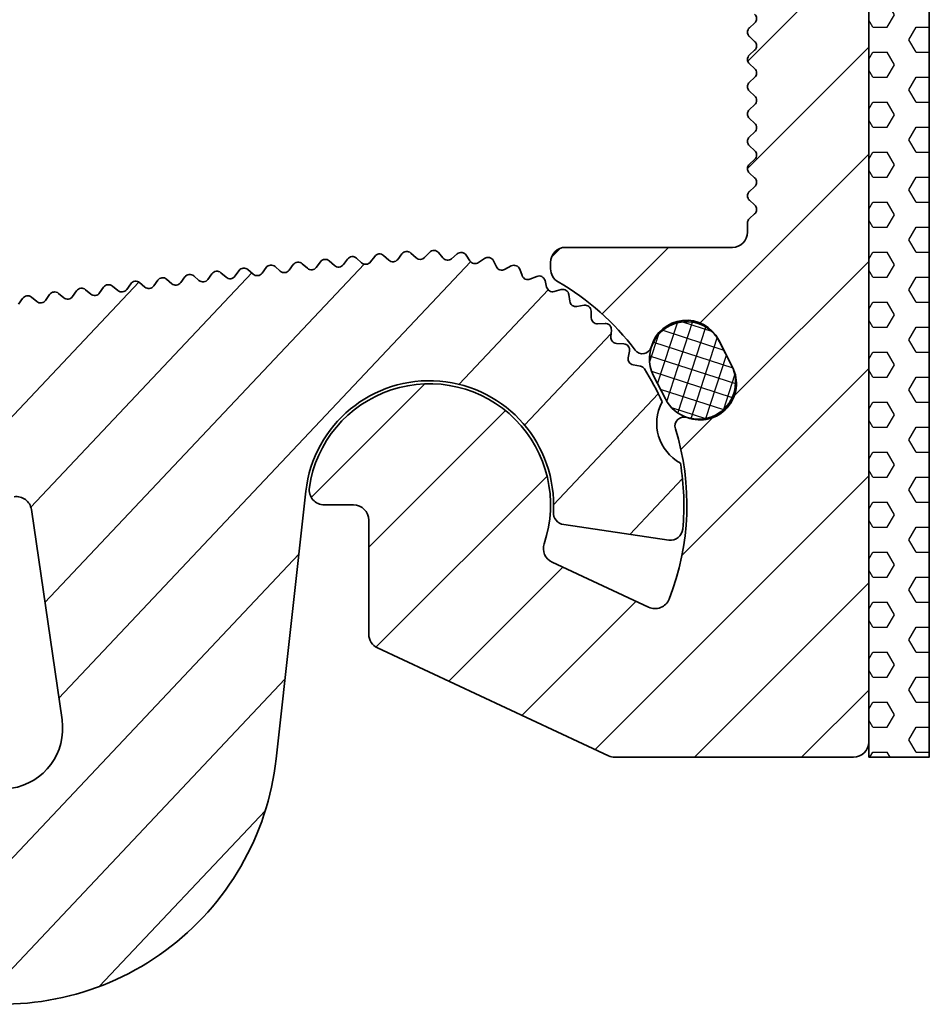
# Model space of a CAD drawing. Units: millimetres. Extents: x -139 to 493, y 62 to 508.
# Drawn here: x 462 to 492, y 275 to 308 of the extents above; entities that cross this region are included whole.
import ezdxf

# ---------------------------------------------------------------- set-up
doc = ezdxf.new("R2010")
doc.units = ezdxf.units.MM
doc.layers.add('AM_8', color=1, linetype='Continuous', lineweight=25)
doc.layers.add('GEO', color=4, linetype='Continuous', lineweight=35)

# ---------------------------------------------------------------- blocks, each defined once
blk = doc.blocks.new('Dichtschnur')
at = {"layer": 'AM_8'}
h = blk.add_hatch(dxfattribs=at)
h.set_pattern_fill('ANSI37', color=256, scale=0.147, style=0)
h.set_pattern_definition([(45, (-51.17969274848633, -814.2252939770389), (-0.3300244124492913, 0.3300244124492914), []), (135, (-51.17969274848633, -814.2252939770389), (-0.3300244124492914, -0.3300244124492913), [])])
edge = h.paths.add_edge_path()
edge.add_line((0.4315987828410925, 1.225000000000023), (-0.4315987828408652, 1.225000000000023))
edge.add_arc((-0.4315987828408652, 0), 1.225, 89.99999999999935, 270.0000000000007)
edge.add_line((-0.4315987828408652, -1.225000000000023), (0.4315987828410925, -1.225000000000023))
edge.add_arc((0.4315987828410925, 0), 1.225, 270.0000000000007, 450.0000000000006)
at = {"layer": 'GEO'}
blk.add_lwpolyline([(-0.4315987828408652, -1.225000000000023), (0.4315987828410925, -1.225000000000023, 0.9999999999999909), (0.4315987828410925, 1.225000000000023), (-0.4315987828408652, 1.225000000000023, 1.000000000000009)], format="xyb", close=True, dxfattribs=at)
blk = doc.blocks.new('FSX 75 - E4-Teil')
at = {"layer": 'AM_8'}
h = blk.add_hatch(dxfattribs=at)
h.set_pattern_fill('HEX', color=256, scale=0.15, style=0)
h.set_pattern_definition([(0, (2, 40), (0, 0.8248891973099999), [0.47625, -0.9524999999999999]), (120, (2, 40), (-0.7143750001778142, -0.4124445986549997), [0.4762499999999997, -0.9524999999999995]), (59.99999999999999, (2.47625000000005, 40), (-0.7143750001778141, 0.412444598655), [0.47625, -0.9524999999999999])])
h.paths.add_polyline_path([(16.5, 29.5), (14.49999999999989, 29.5), (14.5, -8.321182328798841), (16.5, -8.321182328798841)])
h.paths.add_polyline_path([(14.5, 37.5), (16.5, 37.5), (16.5, 48.5), (14.5, 48.5)])
h = blk.add_hatch(dxfattribs=at)
h.set_pattern_fill('_U', color=256, scale=2.5, angle=45, style=0, pattern_type=0)
h.set_pattern_definition([(45, (-622.9465072411638, 45.22358644883934), (-1.767766952966369, 1.767766952966369), [])])
edge = h.paths.add_edge_path()
edge.add_line((11.75, 29.5), (10.50885621722352, 28.25885621722345))
edge.add_arc((10.70000000000005, 28.19999999999989), 0.1999999999999622, 162.8855668360378, 227.6661635155058)
edge.add_line((10.56531016175393, 28.05215329738796), (10.73468983824614, 27.8978467026119))
edge.add_arc((10.60000000000002, 27.74999999999996), 0.1999999999999743, -47.66616351550721, 47.66616351550789, ccw=False)
edge.add_line((10.73468983824614, 27.60215329738802), (10.56531016175393, 27.44784670261197))
edge.add_arc((10.70000000000005, 27.29999999999998), 0.2000000000000111, 132.3338364844825, 227.6661635155168)
edge.add_line((10.56531016175393, 27.15215329738799), (10.73468983824614, 26.99784670261192))
edge.add_arc((10.60000000000002, 26.84999999999992), 0.2000000000000163, -47.66616351551818, 47.66616351551892, ccw=False)
edge.add_line((10.73468983824614, 26.70215329738793), (10.56531016175393, 26.54784670261188))
edge.add_arc((10.70000000000005, 26.39999999999994), 0.1999999999999691, 132.3338364844935, 227.6661635155058)
edge.add_line((10.56531016175393, 26.25215329738801), (10.73468983824614, 26.09784670261195))
edge.add_arc((10.60000000000002, 25.94999999999995), 0.2000000000000163, -47.66616351551818, 47.66616351551892, ccw=False)
edge.add_line((10.73468983824614, 25.80215329738795), (10.56531016175393, 25.6478467026119))
edge.add_arc((10.70000000000005, 25.49999999999996), 0.1999999999999691, 132.3338364844935, 227.6661635155058)
edge.add_line((10.56531016175393, 25.35215329738803), (10.73468983824614, 25.19784670261197))
edge.add_arc((10.60000000000002, 25.04999999999997), 0.2000000000000163, -47.66616351551818, 47.66616351551892, ccw=False)
edge.add_line((10.73468983824614, 24.90215329738797), (10.56531016175393, 24.74784670261192))
edge.add_arc((10.70000000000005, 24.59999999999993), 0.2000000000000111, 132.3338364844825, 227.6661635155168)
edge.add_line((10.56531016175393, 24.45215329738794), (10.73468983824614, 24.29784670261199))
edge.add_arc((10.60000000000002, 24.14999999999999), 0.2000000000000163, -47.66616351551818, 47.66616351551892, ccw=False)
edge.add_line((10.73468983824614, 24.00215329738799), (10.56531016175393, 23.84784670261195))
edge.add_arc((10.70000000000005, 23.69999999999995), 0.2000000000000111, 132.3338364844825, 227.6661635155175)
edge.add_line((10.56531016175393, 23.55215329738796), (10.73468983824614, 23.3978467026119))
edge.add_arc((10.60000000000002, 23.24999999999996), 0.1999999999999717, -47.66616351550721, 47.66616351550721, ccw=False)
edge.add_line((10.73468983824614, 23.10215329738802), (10.56531016175393, 22.94784670261197))
edge.add_arc((10.70000000000005, 22.79999999999998), 0.2000000000000111, 132.3338364844825, 227.6661635155175)
edge.add_line((10.56531016175393, 22.65215329738798), (10.73468983824614, 22.49784670261192))
edge.add_arc((10.60000000000002, 22.34999999999992), 0.2000000000000163, -47.66616351551818, 47.66616351551892, ccw=False)
edge.add_line((10.73468983824614, 22.20215329738793), (10.56531016175393, 22.04784670261188))
edge.add_arc((10.70000000000005, 21.89999999999994), 0.1999999999999691, 132.3338364844935, 227.6661635155058)
edge.add_line((10.56531016175393, 21.75215329738801), (10.73468983824614, 21.59784670261195))
edge.add_arc((10.60000000000002, 21.44999999999995), 0.2000000000000163, -47.66616351551818, 47.66616351551892, ccw=False)
edge.add_line((10.73468983824614, 21.30215329738795), (10.56531016175393, 21.1478467026119))
edge.add_arc((10.70000000000005, 20.99999999999996), 0.1999999999999691, 132.3338364844935, 227.6661635155065)
edge.add_line((10.56531016175393, 20.85215329738803), (10.73468983824614, 20.69784670261197))
edge.add_arc((10.60000000000002, 20.54999999999997), 0.2000000000000137, -47.66616351551818, 47.66616351551818, ccw=False)
edge.add_line((10.73468983824614, 20.40215329738798), (10.56531016175393, 20.24784670261192))
edge.add_arc((10.70000000000005, 20.09999999999993), 0.2000000000000111, 132.3338364844825, 227.6661635155175)
edge.add_line((10.56531016175393, 19.95215329738794), (10.73468983824614, 19.79784670261199))
edge.add_arc((10.60000000000002, 19.65), 0.2000000000000111, -47.66616351551818, 47.666163515517496, ccw=False)
edge.add_line((10.73468983824614, 19.502153297388), (10.56531016175393, 19.34784670261195))
edge.add_arc((10.70000000000005, 19.19999999999995), 0.2000000000000111, 132.3338364844825, 227.6661635155175)
edge.add_line((10.56531016175393, 19.05215329738796), (10.73468983824614, 18.8978467026119))
edge.add_arc((10.60000000000002, 18.74999999999996), 0.1999999999999691, -47.66616351550721, 47.666163515506526, ccw=False)
edge.add_line((10.73468983824614, 18.60215329738802), (10.56531016175393, 18.44784670261197))
edge.add_arc((10.70000000000005, 18.29999999999998), 0.2000000000000111, 132.3338364844825, 227.6661635155182)
edge.add_line((10.56531016175393, 18.15215329738798), (10.73468983824614, 17.99784670261192))
edge.add_arc((10.60000000000002, 17.84999999999993), 0.2000000000000111, -47.66616351551818, 47.666163515517496, ccw=False)
edge.add_line((10.73468983824614, 17.70215329738793), (10.56531016175393, 17.54784670261188))
edge.add_arc((10.70000000000005, 17.39999999999994), 0.1999999999999691, 132.3338364844935, 227.6661635155065)
edge.add_line((10.56531016175393, 17.25215329738801), (10.73468983824614, 17.09784670261195))
edge.add_arc((10.60000000000002, 16.94999999999995), 0.2000000000000111, -47.66616351551818, 47.666163515517496, ccw=False)
edge.add_line((10.73468983824614, 16.80215329738796), (10.56531016175393, 16.6478467026119))
edge.add_arc((10.70000000000005, 16.49999999999996), 0.1999999999999691, 132.3338364844935, 227.6661635155065)
edge.add_line((10.56531016175393, 16.35215329738803), (10.73468983824614, 16.19784670261197))
edge.add_arc((10.60000000000002, 16.04999999999998), 0.2000000000000111, -47.66616351551818, 47.666163515517496, ccw=False)
edge.add_line((10.73468983824614, 15.90215329738798), (10.56531016175393, 15.74784670261192))
edge.add_arc((10.70000000000005, 15.59999999999993), 0.2000000000000111, 132.3338364844825, 227.6661635155182)
edge.add_line((10.56531016175393, 15.45215329738793), (10.73468983824614, 15.29784670261199))
edge.add_arc((10.60000000000002, 15.15), 0.2000000000000111, -47.66616351551818, 47.666163515517496, ccw=False)
edge.add_line((10.73468983824614, 15.002153297388), (10.56531016175393, 14.84784670261195))
edge.add_arc((10.70000000000005, 14.69999999999995), 0.2000000000000111, 132.3338364844825, 227.6661635155175)
edge.add_line((10.56531016175393, 14.55215329738796), (10.73468983824614, 14.3978467026119))
edge.add_arc((10.60000000000002, 14.24999999999996), 0.1999999999999691, -47.66616351550721, 47.666163515506526, ccw=False)
edge.add_line((10.73468983824614, 14.10215329738802), (10.56531016175393, 13.94784670261197))
edge.add_arc((10.70000000000005, 13.79999999999998), 0.2000000000000111, 132.3338364844825, 227.6661635155175)
edge.add_line((10.56531016175393, 13.65215329738798), (10.73468983824614, 13.49784670261192))
edge.add_arc((10.60000000000002, 13.34999999999993), 0.2000000000000137, -47.66616351551818, 47.66616351551818, ccw=False)
edge.add_line((10.73468983824614, 13.20215329738793), (10.56531016175393, 13.04784670261188))
edge.add_arc((10.70000000000005, 12.89999999999994), 0.1999999999999691, 132.3338364844935, 227.6661635155065)
edge.add_line((10.56531016175393, 12.75215329738801), (10.73468983824614, 12.59784670261195))
edge.add_arc((10.60000000000002, 12.44999999999995), 0.2000000000000163, -47.666163515517496, 47.66616351551892, ccw=False)
edge.add_line((10.73468983824614, 12.30215329738795), (10.56531016175393, 12.1478467026119))
edge.add_arc((10.70000000000005, 11.99999999999996), 0.1999999999999691, 132.3338364844935, 227.6661635155065)
edge.add_line((10.56531016175393, 11.85215329738803), (10.73468983824614, 11.69784670261197))
edge.add_arc((10.60000000000002, 11.54999999999997), 0.2000000000000163, -47.666163515517496, 47.66616351551892, ccw=False)
edge.add_line((10.73468983824614, 11.40215329738798), (10.56531016175393, 11.24784670261192))
edge.add_arc((10.70000000000005, 11.09999999999993), 0.2000000000000111, 132.3338364844825, 227.6661635155175)
edge.add_line((10.56531016175393, 10.95215329738794), (10.73468983824614, 10.79784670261199))
edge.add_arc((10.60000000000002, 10.64999999999999), 0.2000000000000163, -47.666163515517496, 47.66616351551892, ccw=False)
edge.add_line((10.73468983824614, 10.502153297388), (10.56531016175393, 10.34784670261195))
edge.add_arc((10.70000000000005, 10.19999999999995), 0.2000000000000111, 132.3338364844825, 227.6661635155175)
edge.add_line((10.56531016175393, 10.05215329738796), (10.73468983824614, 9.8978467026119))
edge.add_arc((10.60000000000002, 9.749999999999957), 0.1999999999999743, -47.666163515506526, 47.66616351550789, ccw=False)
edge.add_line((10.73468983824614, 9.602153297388021), (10.56531016175393, 9.447846702611969))
edge.add_arc((10.70000000000005, 9.299999999999933), 0.2000000000000426, 132.3338364844743, 179.9999999999939)
edge.add_line((10.5, 9.299999999999955), (10.5, 9))
edge.add_arc((10, 9), 0.5, -90, 0, ccw=False)
edge.add_line((10, 8.5), (4.5, 8.5))
edge.add_arc((4.5, 8), 0.5, 90, 180)
edge.add_line((4, 8), (4, 7.794228634059891))
edge.add_arc((4.5, 7.794228634059877), 0.5, 179.9999999999984, 239.9999999999998)
edge.add_arc((1.13686837721616e-13, -9.237055564881302e-14), 8.499999999999963, 36.949515799369124, 60.00000000000068, ccw=False)
edge.add_arc((7.032656086694033, 5.289777723712625), 0.3000000000000649, 216.94952732799, 344.778434959237)
edge.add_arc((8.480032701352002, 4.89594916286228), 1.200000000000062, 27.07305439561918, 164.7784349592334, ccw=False)
edge.add_line((9.548545034334097, 5.442100601810544), (9.776108135269624, 4.996887127046946))
edge.add_line((9.776108135269624, 4.996887127046946), (9.97255629144297, 4.612588247683213))
edge.add_arc((8.881806851854094, 4.055012548753794), 1.225000000000032, 26.760351148369296, 27.075476210801185, ccw=False)
edge.add_line((9.975606428177343, 4.606580755628663), (10.00367123345757, 4.551673657658853))
edge.add_arc((8.935158900475585, 4.005522218710631), 1.199999999999921, -110.6323261679974, 27.073054395619806, ccw=False)
edge.add_arc((8.406604327439481, 2.601730901127219), 0.3000000000000165, 69.36767383202763, 197.1965924809776)
edge.add_arc((0, 1.84741111297626e-13), 8.500000000000043, -21.416678301529373, 17.196592603008014, ccw=False)
edge.add_arc((7.447596511755592, -2.921182328798885), 0.4999999999999188, 245.0000000000062, 338.5833216984741, ccw=False)
edge.add_line((7.236287380885301, -3.374336222317211), (4.053131640702759, -1.890006323569992))
edge.add_arc((4.264440771573049, -1.436852430051637), 0.500000000000002, 161.3793702084492, 245.00000000000762, ccw=False)
edge.add_arc((0, 0), 3.999999999999975, 341.3793702084425, 531.7867892982632)
edge.add_arc((-3.464101615137679, 0.5000000000000142), 0.500000000000021, 171.7867892982756, 270)
edge.add_line((-3.464101615137679, 0), (-2.5, 0))
edge.add_arc((-2.5, -0.5), 0.5, 0, 90, ccw=False)
edge.add_line((-2, -0.5), (-2, -4.26573914809876))
edge.add_arc((-1.5, -4.26573914809876), 0.5, 180, 245.0000000000072)
edge.add_line((-1.711309130870291, -4.718893041617108), (5.91336337561961, -8.274336222317174))
edge.add_arc((6.124672506490015, -7.821182328798876), 0.4999999999999985, 244.999999999993, 269.999999999987)
edge.add_line((6.124672506489901, -8.32118232879889), (14, -8.321182328798841))
edge.add_arc((14, -7.821182328798841), 0.5, 270, 360)
edge.add_line((14.5, -7.821182328798841), (14.5, 29.5))
edge.add_line((14.5, 29.5), (11.75, 29.5))
at = {"layer": 'GEO'}
for p, q in [((14.5, -7.821182328798841), (14.5, 48)), ((10.73468983824614, 15.90215329738794), (10.56531016175393, 15.74784670261192)), ((10.56531016175393, 15.45215329738801), (10.73468983824614, 15.29784670261199)), ((10.73468983824614, 15.00215329738796), (10.56531016175393, 14.84784670261195)), ((10.56531016175393, 14.55215329738803), (10.73468983824614, 14.3978467026119)), ((10.73468983824614, 14.10215329738799), (10.56531016175393, 13.94784670261197)), ((10.56531016175393, 13.65215329738794), (10.73468983824614, 13.49784670261192)), ((10.73468983824614, 13.20215329738801), (10.56531016175393, 13.04784670261188)), ((10.56531016175393, 12.75215329738796), (10.73468983824614, 12.59784670261195)), ((10.73468983824614, 12.30215329738803), (10.56531016175393, 12.1478467026119)), ((10.56531016175393, 11.85215329738799), (10.73468983824614, 11.69784670261197)), ((10.73468983824614, 11.40215329738794), (10.56531016175393, 11.24784670261192)), ((10.56531016175393, 10.95215329738801), (10.73468983824614, 10.79784670261199)), ((10.73468983824614, 10.50215329738796), (10.56531016175393, 10.34784670261195)), ((10.56531016175393, 10.05215329738803), (10.73468983824614, 9.8978467026119)), ((10.73468983824614, 9.602153297387986), (10.56531016175393, 9.447846702611969)), ((10.5, 9.299999999999955), (10.5, 9)), ((10, 8.5), (4.5, 8.5)), ((4, 8), (4, 7.794228634059891)), ((9.548545034334097, 5.44210060181058), (10.00367123345757, 4.551673657658853)), ((-3.464101615137679, 0), (-2.5, 0)), ((-2, -0.5), (-2, -4.26573914809876)), ((7.236287380885187, -3.374336222317197), (4.053131640702759, -1.890006323569992)), ((-1.711309130870291, -4.718893041617093), (5.91336337561961, -8.274336222317174)), ((6.124672506489901, -8.321182328798841), (14, -8.321182328798841))]:
    blk.add_line(p, q, dxfattribs=at)
blk.add_lwpolyline([(14.5, -8.321182328798841), (16.5, -8.321182328798841), (16.5, 48.5), (14.5, 48.5)], close=True, dxfattribs=at)
for centre, radius, start, end in [((10.60000000000002, 16.04999999999995), 0.2000000000000001, 312.3338364844861, 47.66616351551394), ((10.70000000000005, 15.59999999999991), 0.1999999999999983, 132.3338364844861, 227.6661635155139), ((10.60000000000002, 15.14999999999998), 0.2000000000000001, 312.3338364844861, 47.66616351551394), ((10.70000000000005, 14.69999999999993), 0.1999999999999968, 132.3338364844861, 227.6661635155139), ((10.60000000000002, 14.25), 0.2000000000000001, 312.3338364844861, 47.66616351551394), ((10.70000000000005, 13.79999999999995), 0.1999999999999968, 132.3338364844861, 227.6661635155139), ((10.60000000000002, 13.34999999999991), 0.2000000000000001, 312.3338364844861, 47.66616351551394), ((10.70000000000005, 12.89999999999998), 0.1999999999999983, 132.3338364844861, 227.6661635155139), ((10.60000000000002, 12.44999999999993), 0.2000000000000001, 312.3338364844861, 47.66616351551394), ((10.70000000000005, 12), 0.1999999999999968, 132.3338364844861, 227.6661635155139), ((10.60000000000002, 11.54999999999995), 0.2000000000000001, 312.3338364844861, 47.66616351551394), ((10.70000000000005, 11.09999999999991), 0.1999999999999968, 132.3338364844861, 227.6661635155139), ((10.60000000000002, 10.64999999999998), 0.2000000000000001, 312.3338364844861, 47.66616351551394), ((10.70000000000005, 10.19999999999993), 0.1999999999999983, 132.3338364844861, 227.6661635155139), ((10.60000000000002, 9.75), 0.2000000000000024, 312.3338364844861, 47.66616351551394), ((10.70000000000005, 9.299999999999955), 0.2000000000000128, 132.3338364844861, 180), ((10, 9), 0.5000000000000004, 270, 0), ((4.5, 8), 0.5000000000000016, 90, 180), ((4.5, 7.794228634059891), 0.500000000000011, 180, 239.9999999999998), ((0, 0), 8.50000000000001, 36.94951579936662, 59.99999999999987), ((8.480032701352002, 4.89594916286228), 1.200000000000001, 27.07305439562047, 164.7784349592333), ((7.032656086694033, 5.289777723712632), 0.3000000000000001, 216.9495273279711, 344.7784349592333), ((8.935158900475585, 4.005522218710666), 1.2, 249.3676738320055, 27.07305439562047), ((0, 0), 4.000000000000003, 341.3793702084461, 171.786789298263), ((8.406604327439368, 2.601730901127212), 0.2999999999999996, 69.36767383200552, 197.196592480988), ((0, 0), 8.500000000000005, 338.5833216984716, 17.19659260300586), ((-3.464101615137679, 0.5), 0.5000000000000002, 171.786789298263, 270), ((-2.5, -0.5), 0.5000000000000001, 0, 90), ((4.264440771573049, -1.436852430051658), 0.4999999999999967, 161.3793702084461, 245.0000000000003), ((7.447596511755592, -2.921182328798864), 0.4999999999999994, 245.0000000000003, 338.5833216984716), ((-1.5, -4.26573914809876), 0.5000000000000002, 180, 245.0000000000003), ((14, -7.821182328798841), 0.5000000000000027, 270, 0), ((6.124672506489901, -7.821182328798841), 0.5000000000000484, 245.0000000000003, 270)]:
    blk.add_arc(centre, radius, start, end, dxfattribs=at)
at = {"layer": 'GEO', "rotation": 297.0754762102941}
blk.add_blockref('Dichtschnur', (8.68535869430184, 4.43931143081511), dxfattribs=at)
blk = doc.blocks.new('FSX 105 - Nutleiste')
at = {"layer": 'AM_8'}
h = blk.add_hatch(dxfattribs=at)
h.set_pattern_fill('_U', color=256, scale=2.5, angle=45, style=0, pattern_type=0)
h.set_pattern_definition([(45, (-688.778997402211, 645.3120292072646), (-1.767766952966369, 1.767766952966369), [])])
edge = h.paths.add_edge_path()
edge.add_line((4.414092474766903, -0.7783235986436239), (7.868607783813218, -1.387447852898958))
edge.add_arc((7.93806705487998, -0.9935247516941672), 0.3999999999999077, 259.9999999999991, 352.8659839826196)
edge.add_arc((0, -1.13686837721616e-13), 8.399999999999906, 352.8659839825996, 367.7862522212857)
edge.add_arc((9.079702767117283, 2.432899023963955), 1.499999999999957, 150.3157585608708, 239.68424143913091, ccw=False)
edge.add_arc((-2.273736754432321e-13, -1.13686837721616e-13), 8.400000000000215, 22.21374777871797, 30.6578385208966)
edge.add_arc((7.053867346266088, 4.181262424349143), 0.2000000000003928, 30.65783852115533, 78.41680783964672)
edge.add_line((7.094025456666259, 4.377189263167224), (6.85356340907515, 4.426475524879265))
edge.add_arc((6.893721519476117, 4.622402363696779), 0.2000000000000001, 167.2146356455395, 258.4168078393907, ccw=False)
edge.add_line((6.698680336499365, 4.666662243305836), (6.748153466158669, 4.884676793266976))
edge.add_arc((6.553112283181918, 4.928936672876034), 0.1999999999999476, 347.2146356455394, 444.7068078394128)
edge.add_line((6.571562738295938, 5.128083806187306), (6.32733725703622, 5.150710650996871))
edge.add_arc((6.345787712150241, 5.349857784308142), 0.2000000000000294, 173.5046356455493, 264.7068078394128, ccw=False)
edge.add_line((6.14707150987249, 5.372482349548818), (6.172360960714286, 5.594604789273376))
edge.add_arc((5.973644758436649, 5.617229354514052), 0.1999999999999413, 353.5046356455455, 450.9968078394327)
edge.add_line((5.97016541819994, 5.817199087702647), (5.724931135821407, 5.812932174442949))
edge.add_arc((5.721451795584812, 6.012901907631544), 0.2000000000000001, 179.7946356455639, 270.99680783940016, ccw=False)
edge.add_line((5.521453080292645, 6.013618762926853), (5.522254372010707, 6.237174779362817))
edge.add_arc((5.322255656718653, 6.237891634658126), 0.1999999999999661, 359.7946356455637, 457.28680783941)
edge.add_line((5.29688841174368, 6.43627636915744), (5.053597903604896, 6.405167070674338))
edge.add_arc((5.028230658629923, 6.603551805173652), 0.1999999999999587, 186.0846356455466, 277.28680783941, ccw=False)
edge.add_line((4.829357377829183, 6.582352319718666), (4.805660863019625, 6.804650339815566))
edge.add_arc((4.606787582218772, 6.783450854360581), 0.2000000000001282, 6.084635645543155, 103.5768078393764)
edge.add_line((4.559837849438736, 6.97786207469494), (4.3214202882167, 6.920284941182672))
edge.add_arc((4.274470555436551, 7.114696161516918), 0.199999999999945, 192.3746356455208, 283.5768078394158, ccw=False)
edge.add_line((4.079117106610056, 7.071835573191834), (4.031208086924153, 7.290199169942412))
edge.add_arc((3.835854638097658, 7.247338581617328), 0.1999999999999457, 12.37463564552082, 109.8668078394415)
edge.add_line((3.767887683603021, 7.435435612685524), (3.537213572595988, 7.352083862172208))
edge.add_arc((3.469246618101351, 7.540180893240517), 0.1999999999999716, 198.6646356455369, 289.8668078394304, ccw=False)
edge.add_line((3.279765020606533, 7.476175235593701), (3.208220311771925, 7.687975351719388))
edge.add_arc((3.018738714277106, 7.623969694072571), 0.1999999999999751, 18.66463564553692, 116.1568078393891)
edge.add_line((2.930572847617327, 7.80348788244396), (2.710419460416119, 7.695365054574609))
edge.add_arc((2.622253593756341, 7.874883242945998), 0.2000000000000388, 204.9546356455241, 296.1568078393891, ccw=False)
edge.add_line((2.440925170947708, 7.790503132246045), (2.346606158013401, 7.993189733559689))
edge.add_arc((2.165277735204768, 7.908809622859621), 0.2000000000000551, 24.95463564555364, 122.4468078393626)
edge.add_line((2.057974457091973, 8.077587602780795), (1.850992399721008, 7.945995476385974))
edge.add_arc((1.743689121608099, 8.114773456307034), 0.2000000000000251, 211.2446356455441, 302.4468078394076, ccw=False)
edge.add_line((1.572697034126463, 8.01103481346513), (1.45673930054636, 8.2021675908112))
edge.add_arc((1.285747213064724, 8.098428947969296), 0.2000000000000191, 31.24463564554413, 128.7368078394043)
edge.add_line((1.160598435101861, 8.254434663808183), (0.969279733212943, 8.100957583727563))
edge.add_arc((0.8441309552500798, 8.25696329956645), 0.2000000000000042, 217.5346356455613, 308.7368078394043, ccw=False)
edge.add_line((0.6855339161725169, 8.135115118637032), (0.5493335715915464, 8.312392868761322))
edge.add_arc((0.3907365325139835, 8.190544687831903), 0.199999999999946, 37.53463564556131, 135.0268078394438)
edge.add_line((0.2492490228185034, 8.331899859651685), (0.08155944895884204, 8.164053293432517))
edge.add_arc((-0.05992806073652446, 8.305408465252299), 0.1999999999999915, 225.8251647541256, 315.02680783942077, ccw=False)
edge.add_line((-0.1992980933125637, 8.161965117481373), (-0.3697636081615201, 8.327589977237949))
edge.add_arc((-0.5091336407373319, 8.184146629466682), 0.200000000000029, 45.82516475424038, 141.2274258767357)
edge.add_line((-0.665061203385676, 8.309392767956297), (-0.8088539407933695, 8.130375264176337))
edge.add_arc((-0.9647815034417135, 8.255621402666065), 0.200000000000104, 226.0315814208568, 321.2274258767103, ccw=False)
edge.add_line((-1.103633856444958, 8.111676885349539), (-1.268384275678727, 8.270599335176485))
edge.add_arc((-1.407236628806231, 8.126654817979897), 0.2000000000000092, 46.03158137138134, 141.4338424939021)
edge.add_line((-1.563614396531875, 8.25133839252419), (-1.706761264848069, 8.071804016757028))
edge.add_arc((-1.863139032573599, 8.196487591301434), 0.1999999999999758, 226.2379980380119, 321.43384249385633, ccw=False)
edge.add_line((-2.001471903953643, 8.052043772825982), (-2.166793789210942, 8.210371573436419))
edge.add_arc((-2.305126660672499, 8.065927755039183), 0.199999999999933, 46.23799800564833, 141.6402591282263)
edge.add_line((-2.461952603874579, 8.190047147314317), (-2.604451745132337, 8.009998229706753))
edge.add_arc((-2.761277688334417, 8.134117621982114), 0.200000000000067, 226.444414672328, 321.6402591281753, ccw=False)
edge.add_line((-2.899089282615819, 7.9891763770529), (-3.064980656059106, 8.14690774130679))
edge.add_arc((-3.202792250441007, 8.001966496473187), 0.1999999999999905, 46.44441463258949, 141.8466757551137)
edge.add_line((-3.360064333648324, 8.125520095545085), (-3.501913898364364, 7.944958972983386))
edge.add_arc((-3.659185981571795, 8.068512572055283), 0.2000000000000606, 226.6508312992827, 321.84667575513384, ccw=False)
edge.add_line((-3.796474510106577, 7.923075781892862), (-3.96293311470663, 8.080208353795683))
edge.add_arc((-4.100221643241412, 7.934771563633376), 0.1999999999999016, 46.6508312992604, 142.0530924217935)
edge.add_line((-4.257937825293766, 8.057757765781503), (-4.39913597226689, 7.876686781683361))
edge.add_arc((-4.556852154319358, 7.999672983831601), 0.2000000000001377, 226.8572479659211, 322.05309242178777, ccw=False)
edge.add_line((-4.693615835128867, 7.853742535975698), (-4.860639451997713, 8.01027439728864))
edge.add_arc((-4.997403132807221, 7.864343949432737), 0.1999999999999741, 46.8572479659211, 142.2595090884449)
edge.add_line((-5.155561366694201, 7.986761158409877), (-5.296106263302704, 7.805182662909488))
edge.add_arc((-5.454264497189683, 7.927599871886628), 0.2000000000000031, 227.0636646325919, 322.2595090884449, ccw=False)
edge.add_line((-5.590501555207652, 7.781177660379512), (-5.758088016533634, 7.937106779463875))
edge.add_arc((-5.894325074551489, 7.79068456795676), 0.1999999999999869, 47.06366463261575, 142.4659257550973)
edge.add_line((-6.052923307525248, 7.912531194900566), (-6.192813129626302, 7.730447544718913))
edge.add_arc((-6.351411362600061, 7.85229417166272), 0.1999999999999549, 227.2700812992341, 322.46592575509726, ccw=False)
edge.add_line((-6.487120029595303, 7.705382096929611), (-6.655267160260564, 7.860706449969371))
edge.add_arc((-6.790975827255579, 7.713794375236375), 0.1999999999997926, 47.27008129925984, 142.6723424218427)
edge.add_line((-6.950012000857782, 7.835068838689949), (-7.089244932810516, 7.652482397104791))
edge.add_arc((-7.248281106412719, 7.773756860558478), 0.2000000000000248, 227.4764979659433, 322.6723424218168, ccw=False)
edge.add_line((-7.383459621011866, 7.626356829382303), (-7.552165238622024, 7.781074400410716))
edge.add_arc((-7.687343753221285, 7.633674369234427), 0.2000000000000841, 47.47649796594135, 142.8787590884416)
edge.add_line((-7.846815803309028, 7.754375095167688), (-7.985390037998741, 7.571288231982408))
edge.add_arc((-8.144862088086484, 7.691988957915441), 0.1999999999998724, 227.6829146325458, 322.87875908849355, ccw=False)
edge.add_line((-8.279508695797631, 7.54410288341262), (-8.448770610709516, 7.698211664338601))
edge.add_arc((-8.583417218420664, 7.550325589835666), 0.2000000000000181, 47.68291463256779, 143.0851757551028)
edge.add_line((-8.743323075194098, 7.670451011664454), (-8.881236814055228, 7.486866103177249))
edge.add_arc((-9.041142670828776, 7.606991525006038), 0.2000000000000674, 227.889331299284, 323.08517575512235, ccw=False)
edge.add_line((-9.17525562406297, 7.458621326600905), (-9.34507163941339, 7.612119317234715))
edge.add_arc((-9.479184592647698, 7.463749118829696), 0.1999999999999303, 47.88933129923804, 143.2915924217585)
edge.add_line((-9.639522180676522, 7.583297677437031), (-9.776773633716175, 7.399217106410447))
edge.add_arc((-9.937111221745113, 7.518765665017668), 0.2000000000000037, 228.0957479659237, 323.29159242180407, ccw=False)
edge.add_line((-10.07068877984034, 7.3699132684186), (-10.24105669157427, 7.522798476498338))
edge.add_arc((-10.37463424966961, 7.37394607989927), 0.2000000000000001, 48.09574796589947, 143.4980090884656)
edge.add_line((-10.53540148792013, 7.492916223655129), (-10.67198887374093, 7.308342379285136))
edge.add_arc((-10.83275611199144, 7.427312523040996), 0.1999999999999689, 228.3021646325951, 323.49800908846566, ccw=False)
edge.add_line((-10.96579654123434, 7.277979860214487), (-11.13671413813358, 7.430250301431101))
edge.add_arc((-11.26975456737648, 7.280917638604706), 0.1999999999998905, 48.30216463257347, 143.7044257551497)
edge.add_line((-11.43094936923842, 7.399307823386607), (-11.56687091506251, 7.214243101271222))
edge.add_arc((-11.72806571692433, 7.332633286053124), 0.1999999999999145, 228.5085812992334, 323.7044257551304, ccw=False)
edge.add_line((-11.86056729057304, 7.182822295199344), (-12.03203235428521, 7.33447599322335))
edge.add_arc((-12.16453392793392, 7.184665002369343), 0.2000000000001101, 48.50858129927652, 143.9108424217653)
edge.add_line((-12.3261542012475, 7.302473691582236), (-12.46140814293869, 7.1169204936906))
edge.add_arc((-12.62302841625228, 7.234729182903379), 0.1999999999999802, 228.7149979659492, 323.9108424217916, ccw=False)
edge.add_line((-12.75498941455862, 7.08444180843037), (-12.92699971962554, 7.235476794936744))
edge.add_arc((-13.05896071793188, 7.085189420463848), 0.1999999999999058, 48.71499796592774, 144.1172590884707)
edge.add_line((-13.22100436501535, 7.202415085059442), (-13.35558894710243, 7.016375819700443))
edge.add_arc((-13.51763259418578, 7.133601484296264), 0.2000000000000141, 228.9214146326103, 324.1172590883988, ccw=False)
edge.add_line((-13.64905130441809, 6.982839676795379), (-13.82160461830472, 7.133253991489482))
edge.add_arc((-13.95302332853691, 6.982492183988825), 0.1999999999998985, 48.92141463259206, 144.3236757551088)
edge.add_line((-14.11548824621332, 7.099133302486507), (-14.24940172191293, 6.912610384277968))
edge.add_arc((-14.41186663958933, 7.029251502775764), 0.2000000000000427, 229.127831299273, 324.32367575508226, ccw=False)
edge.add_line((-14.54274135605397, 6.878017218996206), (-14.71583543917757, 7.027808909639248))
edge.add_arc((-14.8467101556422, 6.876574625859803), 0.1999999999999487, 49.1278312992517, 144.5300924217805)
edge.add_line((-15.00959423526706, 6.992629684365511), (-15.14283486650572, 6.805625534202932))
edge.add_arc((-15.30571894613058, 6.92168059270864), 0.2000000000000023, 229.3342479659415, 324.5300924217805, ccw=False)
edge.add_line((-15.43604797019464, 6.76997579553165), (-15.60968057595426, 6.919142917965814))
edge.add_arc((-15.74000960001842, 6.767438120788938), 0.1999999999999885, 49.33424796589566, 144.7365090884516)
edge.add_line((-15.90331072750678, 6.882905613015168), (-16.03587678494398, 6.695422658039547))
edge.add_arc((-16.19917791243245, 6.810890150265777), 0.2000000000000474, 229.5406646326012, 324.7365090884704, ccw=False)
edge.add_line((-16.3289595525456, 6.658716808679515), (-16.50312842735025, 6.807257426853425))
edge.add_arc((-16.6329100674634, 6.655084085267163), 0.1999999999999723, 49.54066463260123, 144.9429257551366)
edge.add_line((-16.79662612331754, 6.769962512552524), (-16.92851588636859, 6.582003186119437))
edge.add_arc((-17.09223194222272, 6.696881613404798), 0.1999999999999836, 229.7470812992658, 324.94292575513657, ccw=False)
edge.add_line((-17.22146451393917, 6.544241702478644), (-17.3961673972376, 6.692153888472149))
edge.add_arc((-17.52539996895405, 6.539513977546108), 0.1999999999998884, 49.74708129924475, 145.1493424218419)
edge.add_line((-17.6895288282908, 6.65380184887465), (-17.82074058514831, 6.46536859052253))
edge.add_arc((-17.98486944448496, 6.579656461851187), 0.1999999999999573, 229.9534979659465, 325.1493424217966, ccw=False)
edge.add_line((-18.11355127048523, 6.426551962710164), (-18.28878589479564, 6.5738337967598))
edge.add_arc((-18.41746772079591, 6.420729297618777), 0.1999999999999709, 49.9534979659465, 145.3557590884172)
edge.add_line((-18.58200725337406, 6.534425129639885), (-18.71253930103092, 6.345520385058308))
edge.add_arc((-18.87707883360906, 6.459216217079302), 0.1999999999999526, 230.1599146325674, 325.35575908844396, ccw=False)
edge.add_line((-19.00520824372211, 6.305649116878499), (-19.18097233466051, 6.452298687401935))
edge.add_arc((-19.30910174477344, 6.298731587201019), 0.2000000000000166, 50.15991463261328, 145.5621757550695)
edge.add_line((-19.474049815022, 6.411833904247601), (-19.60390045929262, 6.222460125245561))
edge.add_arc((-19.76884852954117, 6.335562442291916), 0.1999999999999421, 230.366331299285, 325.56217575512323, ccw=False)
edge.add_line((-19.89642386076525, 6.181534734190336), (-20.07271513707644, 6.327550137811841))
edge.add_arc((-20.20029046830075, 6.173522429710374), 0.1999999999999554, 50.36633129921411, 145.7685924218231)
edge.add_line((-20.36564493534615, 6.286029763818419), (-20.49481249088876, 6.096189408293071))
edge.add_arc((-20.66016695793417, 6.208696742401344), 0.2000000000000501, 230.5727479659488, 325.7685924217692, ccw=False)
edge.add_line((-20.78718655445959, 6.054210425536326), (-20.96400272804567, 6.199589767110638))
edge.add_arc((-21.09102232457121, 6.045103450245733), 0.1999999999999882, 50.5727479659029, 145.9750090884412)
edge.add_line((-21.25678104226506, 6.157014341174431), (-21.38526383260432, 5.966709873078003))
edge.add_arc((-21.55102255029828, 6.0786207640067), 0.2000000000000033, 230.7791646326043, 325.9750090884594, ccw=False)
edge.add_line((-21.67748476352801, 5.923677843467999), (-21.85482353947816, 6.068419236105569))
edge.add_arc((-21.98128575270778, 5.913476315566868), 0.1999999999999876, 50.77916463262958, 146.1814257551384)
edge.add_line((-22.14744656965536, 6.024789310816118), (-22.27524292720341, 5.834023200124875))
edge.add_arc((-22.44140374415076, 5.945336195374125), 0.199999999999929, 230.9855812992301, 326.18142575510217, ccw=False)
edge.add_line((-22.56730693272209, 5.789938682177876), (-22.74519970387041, 5.93406754660225))
edge.add_arc((-22.87110289244151, 5.77867003340566), 0.2000000000001364, 50.9855812993422, 98.71999047296927)
edge.add_arc((14.99999999988495, -241.1339047079168), 249.9999999993403, 98.71999047288651, 99.38780789320768)
edge.add_arc((-25.73007106326952, 5.221836672025347), 0.2999999999999948, 99.38780789287685, 231.3265227629706)
edge.add_arc((-26.6673930442854, 4.050757040273425), 1.199999999999915, -80.2399436479501, 51.326522762959485, ccw=False)
edge.add_line((-26.46396606523217, 2.868125455969448), (-27.44949238548543, 2.698602973425068))
edge.add_arc((-27.65291936453866, 3.881234557729044), 1.200000000000024, 148.1935899411432, 279.7600563520499, ccw=False)
edge.add_arc((-28.92766996498142, 4.67181087072538), 0.3000000000000402, 328.1935899411805, 460.132304810902)
edge.add_arc((15.00000000205205, -241.1339047197945), 250.000000011414, 100.1323048109096, 100.3614880817435)
edge.add_arc((-29.60478086100852, 2.821856699811406), 2.000000000000003, 100.3614880821104, 190.823555828375)
edge.add_line((-31.56920112149203, 2.446286413179109), (-30.81947876766128, -1.47513611150498))
edge.add_arc((-30.32837370254026, -1.381243539846878), 0.5000000000000921, 190.8235558283751, 280.7061463619518)
edge.add_arc((15.00000000000205, -241.1339047085823), 243.500000000016, 96.76610584943228, 100.70614636196223, ccw=False)
edge.add_arc((-13.62942030242277, 0.1736921323683873), 0.5000000000001609, 6.648213215822523, 96.76610584873532, ccw=False)
edge.add_line((-13.13278245408537, 0.231578638558176), (-12.32144977667224, -6.729258035125326))
edge.add_arc((-14.30800117002161, -6.960804059883912), 1.99999999999996, -82.86622351850701, 6.648213215807118, ccw=False)
edge.add_arc((15.00000000001569, -241.1339047086669), 234.0000000001016, 97.13377648149275, 99.97408008128686)
edge.add_arc((-25.61602020063151, -10.17808879768302), 0.5000000000000016, 190.0962460150283, 279.97408008057886, ccw=False)
edge.add_line((-26.10827753452327, -10.26573990851307), (-26.37123146094359, -8.788964571267456))
edge.add_arc((-26.86348879483546, -8.876615682097736), 0.5000000000001148, 10.09624601505168, 100.2176354692185)
edge.add_arc((15.00000000060857, -241.1339047119528), 236.5000000034406, 100.217635469219, 100.7021663741826)
edge.add_arc((-28.82608929493506, -9.238941638834376), 0.5000000000000792, 100.7021663730117, 190.8235558283776)
edge.add_line((-29.31719436005596, -9.332834210492479), (-29.03077635876866, -10.83094347185329))
edge.add_arc((-25.61602020063151, -10.17808879768302), 3.476604499381771, 190.8235558283789, 257.3066703569255)
edge.add_line((-26.379943655734, -13.56972554118397), (-16.30756811606602, -15.83840125891743))
edge.add_arc((-14.30800117002161, -6.960804059883912), 9.100000000000062, 257.3066703569248, 351.9999999999987)
edge.add_line((-5.296561744473365, -8.2272792786207), (-4.060099081840463, 0.5706097139362782))
edge.add_arc((0, 0), 4.100000000000025, -4.9003110857855745, 171.9999999999999, ccw=False)
edge.add_arc((4.483551745833779, -0.3844004974388326), 0.3999999999999851, 175.0996889142341, 259.9999999999831)
at = {"layer": 'GEO'}
for p, q in [((-3.360064333648324, 8.125520095545085), (-3.501913898364364, 7.944958972983386)), ((-2.89908922420716, 7.98917649824989), (-3.064980656059106, 8.14690774130679)), ((-2.461952603874579, 8.190047147314317), (-2.604451745132337, 8.009998229706753)), ((-2.001471683114801, 8.052043706545987), (-2.166793789210942, 8.210371573436419)), ((-1.563614396531875, 8.25133839252419), (-1.706761264848069, 8.071804016757028)), ((-1.103633641086276, 8.111676899379859), (-1.268384275678727, 8.270599335176485)), ((-0.6650612033857897, 8.30939276795641), (-0.8088539407933695, 8.130375264176337)), ((-0.1992980933125637, 8.161965117481259), (-0.3697636081615201, 8.327589977237949)), ((0.2492490228185034, 8.331899859651685), (0.08155944895884204, 8.164053293432517)), ((0.6855339161725169, 8.135115118637032), (0.5493335715915464, 8.312392868761322)), ((1.160598435101861, 8.254434663808183), (0.969279733212943, 8.100957583727563)), ((1.572697034126463, 8.011034813465017), (1.45673930054636, 8.2021675908112)), ((-6.950012000857782, 7.835068838689949), (-7.089244932810516, 7.652482397104791)), ((-6.487120029595303, 7.705382096929611), (-6.655267160260564, 7.860706449969371)), ((-6.052923307525248, 7.912531194900566), (-6.192813129626302, 7.730447544718913)), ((-5.590501555207652, 7.781177660379512), (-5.758088016533634, 7.937106779463875)), ((-5.155561366694315, 7.986761158409877), (-5.296106263302704, 7.805182662909488)), ((-4.693615835128867, 7.853742535975698), (-4.860639451997713, 8.01027439728864)), ((-4.257937825293766, 8.057757765781503), (-4.39913597226689, 7.876686781683361)), ((-3.796474510106577, 7.923075781892862), (-3.96293311470663, 8.080208353795683)), ((2.057974457091859, 8.077587602780795), (1.850992399721008, 7.945995476385974)), ((2.440925170947594, 7.790503132246045), (2.346606158013401, 7.993189733559689)), ((2.930572847617327, 7.80348788244396), (2.710419460416119, 7.695365054574609)), ((-10.53540148792013, 7.492916223655129), (-10.67198887374093, 7.308342379285136)), ((-10.07068877984034, 7.3699132684186), (-10.24105669157427, 7.522798476498338)), ((-9.639522180676522, 7.583297677437031), (-9.776773633716175, 7.399217106410447)), ((-9.17525562406297, 7.458621326600905), (-9.34507163941339, 7.612119317234715)), ((-8.743323075194098, 7.670451011664454), (-8.881236814055228, 7.486866103177249)), ((-8.279508695797631, 7.54410288341262), (-8.448770610709516, 7.698211664338601)), ((-7.846815803309028, 7.754375095167688), (-7.985390037998741, 7.571288231982408)), ((-7.383459621011866, 7.626356829382303), (-7.552165238622024, 7.781074400410716)), ((3.279765020606533, 7.476175235593701), (3.208220311771925, 7.687975351719388)), ((-13.22100436501535, 7.202415085059442), (-13.35558894710243, 7.016375819700443)), ((-12.75498941455862, 7.08444180843037), (-12.92699971962554, 7.235476794936744)), ((-12.3261542012475, 7.302473691582236), (-12.46140814293869, 7.1169204936906)), ((-11.86056729057304, 7.182822295199344), (-12.03203235428521, 7.33447599322335)), ((-11.43094936923842, 7.399307823386607), (-11.56687091506251, 7.214243101271222)), ((-10.96579654123434, 7.277979860214487), (-11.13671413813358, 7.430250301431101)), ((3.767887683603135, 7.435435612685524), (3.537213572595988, 7.352083862172208)), ((4.079117106610056, 7.071835573191834), (4.031208086924153, 7.290199169942412)), ((4.559837849438736, 6.97786207469494), (4.3214202882167, 6.920284941182672)), ((4.829357377829183, 6.582352319718666), (4.805660863019625, 6.804650339815566)), ((5.29688841174368, 6.43627636915744), (5.053597903604896, 6.405167070674338)), ((5.521453080292645, 6.013618762926853), (5.522254372010707, 6.237174779362817)), ((5.97016541819994, 5.817199087702647), (5.724931135821407, 5.812932174442949)), ((6.14707150987249, 5.372482349548818), (6.172360960714286, 5.594604789273376)), ((6.571562738295938, 5.128083806187306), (6.32733725703622, 5.150710650996871)), ((6.698680336499365, 4.666662243305836), (6.748153466158669, 4.884676793266976)), ((7.094025456666259, 4.377189263167111), (6.85356340907515, 4.426475524879265)), ((-5.296561744473365, -8.227279278620472), (-4.060099081840463, 0.5706097139362782)), ((-13.13278245408549, 0.231578638558176), (-12.32144977667224, -6.729258035125326)), ((4.414092474766903, -0.7783235986436239), (7.868607783813218, -1.387447852898958))]:
    blk.add_line(p, q, dxfattribs=at)
for centre, radius, start, end in [((-4.100221643241412, 7.934771563633376), 0.2, 46.6508312992504, 142.0530924217792), ((-3.202792250441007, 8.001966496473187), 0.2, 46.44441463259398, 141.8466757551269), ((-2.305126660672499, 8.06592775503907), 0.2, 46.23799800567556, 141.64025912821), ((-1.407236628806231, 8.126654817979897), 0.2, 46.03158137137681, 141.4338424939113), ((-0.9647815034417135, 8.255621402666065), 0.2, 226.0315814208525, 321.2274258767184), ((-0.5091336407374456, 8.184146629466682), 0.2, 45.82516475418526, 141.2274258767184), ((-0.05992806073652446, 8.305408465252299), 0.2, 225.82516475413, 315.0268078394116), ((0.3907365325138699, 8.190544687831903), 0.2, 37.53463564554027, 135.026807839407), ((0.8441309552501934, 8.25696329956645), 0.2, 217.5346356455351, 308.7368078393952), ((1.285747213064724, 8.098428947969296), 0.2, 31.24463564555645, 128.7368078393952), ((-7.687343753221285, 7.633674369234427), 0.2, 47.47649796593775, 142.8787590884468), ((-6.790975827255693, 7.713794375236262), 0.2, 47.27008129926207, 142.6723424217946), ((-5.894325074551489, 7.79068456795676), 0.2, 47.06366463260176, 142.4659257551), ((-5.454264497189797, 7.927599871886628), 0.2, 227.0636646326018, 322.25950908845), ((-4.997403132807221, 7.864343949432737), 0.2, 46.85724796590715, 142.259509088454), ((-4.556852154319245, 7.999672983831601), 0.2, 226.8572479659024, 322.0530924217792), ((-3.659185981571682, 8.068512572055283), 0.2, 226.6508312992596, 321.8466757551269), ((-2.761277688334417, 8.134117621982114), 0.2, 226.4444146723375, 321.6402591282099), ((-1.863139032573713, 8.196487591301434), 0.2, 226.2379980380444, 321.4338424939112), ((1.743689121608099, 8.114773456307034), 0.2, 211.244635645562, 302.4468078393911), ((2.165277735204768, 7.908809622859735), 0.2, 24.9546356455182, 122.4468078393911), ((3.018738714277106, 7.623969694072571), 0.2, 18.66463564553483, 116.1568078394007), ((-11.26975456737659, 7.280917638604592), 0.2, 48.30216463257622, 143.704425755108), ((-10.37463424966961, 7.37394607989927), 0.2, 48.09574796590866, 143.4980090884552), ((-9.479184592647698, 7.463749118829696), 0.2, 47.8893312992555, 143.2915924217767), ((-9.041142670828663, 7.606991525006038), 0.2, 227.8893312992599, 323.0851757551067), ((-8.583417218420664, 7.550325589835666), 0.2, 47.6829146325634, 143.0851757551067), ((-8.144862088086484, 7.691988957915555), 0.2, 227.6829146325726, 322.8787590884468), ((-7.248281106412605, 7.773756860558478), 0.2, 227.4764979659194, 322.6723424217946), ((-6.351411362600061, 7.85229417166272), 0.2, 227.2700812992437, 322.4659257551), ((2.622253593756341, 7.874883242945998), 0.2, 204.9546356455182, 296.1568078394006), ((3.469246618101351, 7.540180893240517), 0.2, 198.6646356455286, 289.8668078394137), ((-13.05896071793188, 7.085189420463848), 0.2, 48.71499796594003, 144.1172590884601), ((-12.16453392793392, 7.184665002369343), 0.2, 48.508581299269, 143.910842421772), ((-11.72806571692433, 7.332633286053237), 0.2, 228.5085812992598, 323.704425755108), ((-10.83275611199144, 7.427312523040996), 0.2, 228.3021646325903, 323.4980090884551), ((-9.937111221744999, 7.518765665017668), 0.2, 228.0957479659086, 323.2915924217767), ((3.835854638097658, 7.247338581617214), 0.2, 12.37463564555123, 109.8668078394137), ((-12.62302841625228, 7.234729182903379), 0.2, 228.7149979659492, 323.9108424217863), ((4.274470555436551, 7.114696161517031), 0.2, 192.3746356455576, 283.5768078393984), ((4.606787582218885, 6.783450854360581), 0.2, 6.084635645553774, 103.5768078393985), ((5.028230658629923, 6.603551805173652), 0.2, 186.0846356455538, 277.2868078393954), ((5.322255656718653, 6.237891634658126), 0.2, 359.7946356455637, 97.28680783940187), ((5.721451795584699, 6.012901907631544), 0.2, 179.7946356455572, 270.9968078394197), ((5.973644758436649, 5.617229354514052), 0.2, 353.5046356455341, 90.99680783941969), ((6.345787712150241, 5.349857784308142), 0.2, 173.5046356455413, 264.7068078393992), ((6.553112283181918, 4.928936672876034), 0.2, 347.2146356455424, 84.70680783939929), ((6.893721519476117, 4.622402363696779), 0.2, 167.2146356455297, 258.4168078393971), ((7.053867346265292, 4.181262424349711), 0.2, 30.65783852089777, 78.4168078393843), ((-2.273736754432321e-13, -1.13686837721616e-13), 8.400000000000176, 22.21374777871581, 30.65783852089777), ((0, 0), 4.100000000000001, 355.0996889142148, 171.9999999999991), ((9.079702767117283, 2.432899023963728), 1.499999999999999, 150.3157585608633, 239.6842414391387), ((0, 0), 8.399999999999924, 352.8659839825978, 7.786252221284712), ((-13.62942030242277, 0.173692132368501), 0.5000000000000975, 6.648213215803882, 96.76610584943248), ((4.483551745833665, -0.384400497438719), 0.400000000000001, 175.0996889142149, 260.0000000000014), ((7.93806705487998, -0.9935247516940535), 0.3999999999999975, 260.0000000000014, 352.8659839825978), ((-14.30800117002161, -6.960804059883912), 1.999999999999996, 277.1337764814925, 6.648213215803882), ((-14.30800117002161, -6.960804059883912), 9.099999999999998, 257.3066703569255, 351.9999999999991)]:
    blk.add_arc(centre, radius, start, end, dxfattribs=at)
blk = doc.blocks.new('MIGUA FSX 105-30 E4')
at = {"layer": 'GEO'}
blk.add_blockref('FSX 75 - E4-Teil', (-16.5, -8.5), dxfattribs=at)
at = {"layer": 'GEO', "rotation": 1.665000000000001}
blk.add_blockref('FSX 105 - Nutleiste', (-16.5, -8.5), dxfattribs=at)

msp = doc.modelspace()

# ---------------------------------------------------------------- block references
at = {"layer": 'GEO'}
msp.add_blockref('MIGUA FSX 105-30 E4', (492.4999999999998, 300), dxfattribs=at)

doc.saveas('drawing.dxf')
